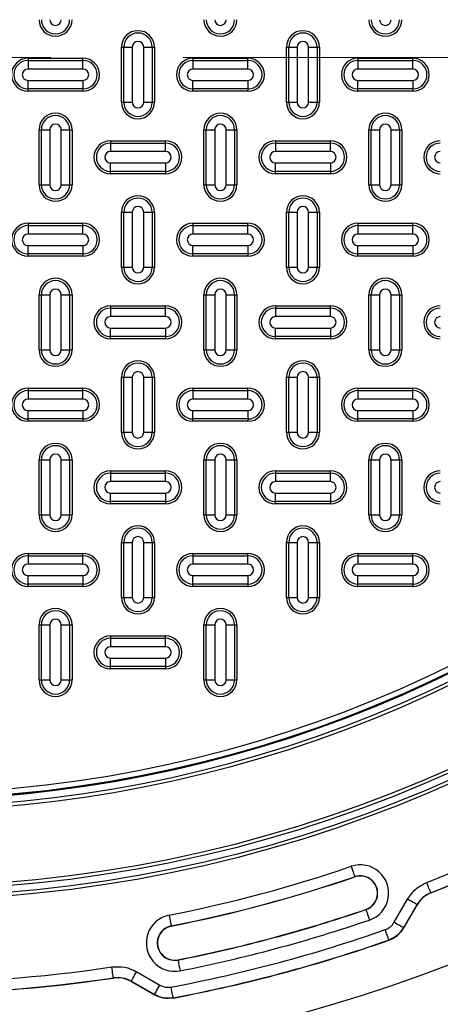
# Model space of a CAD drawing. Units: inches. Extents: x 0.2 to 33.6, y 0.2 to 23.7.
# Drawn here: x 5.1 to 5.4, y 10.6 to 11.3 of the extents above; entities that cross this region are included whole.
import ezdxf

# ---------------------------------------------------------------- set-up
doc = ezdxf.new("R2010")
doc.units = ezdxf.units.IN
doc.header["$MEASUREMENT"] = 0
doc.linetypes.add('CENTER', pattern=[0.4, 0.25, -0.05, 0.05, -0.05])

msp = doc.modelspace()

# ---------------------------------------------------------------- linework, layer by layer
at = {"color": 7, "linetype": 'Continuous', "lineweight": 25}
for p, q in [((5.12719995, 11.27826728), (5.12897733, 11.27826728)), ((5.12719995, 11.23660065), (5.12719995, 11.27826728)), ((5.12897733, 11.23660065), (5.12897733, 11.27826728)), ((5.12897733, 11.27826728), (5.13537564, 11.27826728)), ((5.13537564, 11.27826728), (5.13537564, 11.23660065)), ((5.14402438, 11.23660065), (5.14402438, 11.27826728)), ((5.14402438, 11.27826728), (5.15042269, 11.27826728)), ((5.15042269, 11.27826728), (5.15042269, 11.23660065)), ((5.15042269, 11.27826728), (5.15220007, 11.27826728)), ((5.15220007, 11.27826728), (5.15220007, 11.23660065)), ((5.25219996, 11.23660065), (5.25219996, 11.27826728)), ((5.25219996, 11.27826728), (5.25397725, 11.27826728)), ((5.25397725, 11.23660065), (5.25397725, 11.27826728)), ((5.25397725, 11.27826728), (5.26037556, 11.27826728)), ((5.26037556, 11.27826728), (5.26037556, 11.23660065)), ((5.26902439, 11.23660065), (5.26902439, 11.27826728)), ((5.26902439, 11.27826728), (5.2754227, 11.27826728)), ((5.2754227, 11.27826728), (5.2754227, 11.23660065)), ((5.2754227, 11.27826728), (5.27719999, 11.27826728)), ((5.27719999, 11.27826728), (5.27719999, 11.23660065)), ((5.05636664, 11.26993395), (5.09803337, 11.26993395)), ((5.05636664, 11.26993395), (5.05636664, 11.26815667)), ((5.05636664, 11.26815667), (5.05636664, 11.26175838)), ((5.05636664, 11.26815667), (5.09803337, 11.26815667)), ((5.09803337, 11.26815667), (5.09803337, 11.26993395)), ((5.09803337, 11.26175838), (5.09803337, 11.26815667)), ((5.18136665, 11.26993395), (5.18136665, 11.26815667)), ((5.18136665, 11.26993395), (5.22303329, 11.26993395)), ((5.18136665, 11.26815667), (5.18136665, 11.26175838)), ((5.18136665, 11.26815667), (5.22303329, 11.26815667)), ((5.22303329, 11.26815667), (5.22303329, 11.26993395)), ((5.22303329, 11.26175838), (5.22303329, 11.26815667)), ((5.30636666, 11.26993395), (5.30636666, 11.26815667)), ((5.30636666, 11.26993395), (5.3480333, 11.26993395)), ((5.30636666, 11.26815667), (5.30636666, 11.26175838)), ((5.30636666, 11.26815667), (5.3480333, 11.26815667)), ((5.3480333, 11.26815667), (5.3480333, 11.26993395)), ((5.3480333, 11.26175838), (5.3480333, 11.26815667)), ((5.09803337, 11.26175838), (5.05636664, 11.26175838)), ((5.22303329, 11.26175838), (5.18136665, 11.26175838)), ((5.3480333, 11.26175838), (5.30636666, 11.26175838)), ((5.05636664, 11.25310955), (5.09803337, 11.25310955)), ((5.05636664, 11.24671124), (5.05636664, 11.25310955)), ((5.09803337, 11.25310955), (5.09803337, 11.24671124)), ((5.18136665, 11.25310955), (5.22303329, 11.25310955)), ((5.18136665, 11.24671124), (5.18136665, 11.25310955)), ((5.22303329, 11.25310955), (5.22303329, 11.24671124)), ((5.30636666, 11.25310955), (5.3480333, 11.25310955)), ((5.30636666, 11.24671124), (5.30636666, 11.25310955)), ((5.3480333, 11.25310955), (5.3480333, 11.24671124)), ((5.09803337, 11.24671124), (5.05636664, 11.24671124)), ((5.05636664, 11.24493395), (5.05636664, 11.24671124)), ((5.09803337, 11.24493395), (5.05636664, 11.24493395)), ((5.09803337, 11.24671124), (5.09803337, 11.24493395)), ((5.22303329, 11.24671124), (5.18136665, 11.24671124)), ((5.18136665, 11.24493395), (5.18136665, 11.24671124)), ((5.22303329, 11.24493395), (5.18136665, 11.24493395)), ((5.22303329, 11.24671124), (5.22303329, 11.24493395)), ((5.3480333, 11.24671124), (5.30636666, 11.24671124)), ((5.30636666, 11.24493395), (5.30636666, 11.24671124)), ((5.3480333, 11.24493395), (5.30636666, 11.24493395)), ((5.3480333, 11.24671124), (5.3480333, 11.24493395)), ((5.12719995, 11.23660065), (5.12897733, 11.23660065)), ((5.12897733, 11.23660065), (5.13537564, 11.23660065)), ((5.14402438, 11.23660065), (5.15042269, 11.23660065)), ((5.15042269, 11.23660065), (5.15220007, 11.23660065)), ((5.25219996, 11.23660065), (5.25397725, 11.23660065)), ((5.25397725, 11.23660065), (5.26037556, 11.23660065)), ((5.26902439, 11.23660065), (5.2754227, 11.23660065)), ((5.2754227, 11.23660065), (5.27719999, 11.23660065)), ((5.06469994, 11.21576728), (5.06647733, 11.21576728)), ((5.06469994, 11.17410064), (5.06469994, 11.21576728)), ((5.06647733, 11.17410064), (5.06647733, 11.21576728)), ((5.06647733, 11.21576728), (5.07287564, 11.21576728)), ((5.07287564, 11.21576728), (5.07287564, 11.17410064)), ((5.08152437, 11.17410064), (5.08152437, 11.21576728)), ((5.08152437, 11.21576728), (5.08792268, 11.21576728)), ((5.08792268, 11.21576728), (5.08792268, 11.17410064)), ((5.08792268, 11.21576728), (5.08970006, 11.21576728)), ((5.08970006, 11.21576728), (5.08970006, 11.17410064)), ((5.18969996, 11.17410064), (5.18969996, 11.21576728)), ((5.18969996, 11.21576728), (5.19147734, 11.21576728)), ((5.19147734, 11.21576728), (5.19787555, 11.21576728)), ((5.19147734, 11.17410064), (5.19147734, 11.21576728)), ((5.19787555, 11.21576728), (5.19787555, 11.17410064)), ((5.20652439, 11.21576728), (5.21292269, 11.21576728)), ((5.20652439, 11.17410064), (5.20652439, 11.21576728)), ((5.21292269, 11.21576728), (5.21292269, 11.17410064)), ((5.21292269, 11.21576728), (5.21469998, 11.21576728)), ((5.21469998, 11.21576728), (5.21469998, 11.17410064)), ((5.31469997, 11.17410064), (5.31469997, 11.21576728)), ((5.31469997, 11.21576728), (5.31647726, 11.21576728)), ((5.31647726, 11.21576728), (5.32287557, 11.21576728)), ((5.31647726, 11.17410064), (5.31647726, 11.21576728)), ((5.32287557, 11.21576728), (5.32287557, 11.17410064)), ((5.3315244, 11.21576728), (5.33792271, 11.21576728)), ((5.3315244, 11.17410064), (5.3315244, 11.21576728)), ((5.33792271, 11.21576728), (5.33792271, 11.17410064)), ((5.33792271, 11.21576728), (5.33969999, 11.21576728)), ((5.33969999, 11.21576728), (5.33969999, 11.17410064)), ((5.11886664, 11.20743397), (5.11886664, 11.20565663)), ((5.11886664, 11.20743397), (5.16053338, 11.20743397)), ((5.11886664, 11.20565663), (5.11886664, 11.19925837)), ((5.11886664, 11.20565663), (5.16053338, 11.20565663)), ((5.16053338, 11.20565663), (5.16053338, 11.20743397)), ((5.16053338, 11.19925837), (5.16053338, 11.20565663)), ((5.24386666, 11.20743397), (5.24386666, 11.20565663)), ((5.24386666, 11.20743397), (5.2855333, 11.20743397)), ((5.24386666, 11.20565663), (5.24386666, 11.19925837)), ((5.24386666, 11.20565663), (5.2855333, 11.20565663)), ((5.2855333, 11.20565663), (5.2855333, 11.20743397)), ((5.2855333, 11.19925837), (5.2855333, 11.20565663)), ((5.16053338, 11.19925837), (5.11886664, 11.19925837)), ((5.2855333, 11.19925837), (5.24386666, 11.19925837)), ((5.11886664, 11.18421128), (5.11886664, 11.19060954)), ((5.11886664, 11.19060954), (5.16053338, 11.19060954)), ((5.16053338, 11.19060954), (5.16053338, 11.18421128)), ((5.24386666, 11.18421128), (5.24386666, 11.19060954)), ((5.24386666, 11.19060954), (5.2855333, 11.19060954)), ((5.2855333, 11.19060954), (5.2855333, 11.18421128)), ((5.16053338, 11.18421128), (5.11886664, 11.18421128)), ((5.11886664, 11.18243395), (5.11886664, 11.18421128)), ((5.16053338, 11.18243395), (5.11886664, 11.18243395)), ((5.16053338, 11.18421128), (5.16053338, 11.18243395)), ((5.2855333, 11.18421128), (5.24386666, 11.18421128)), ((5.24386666, 11.18243395), (5.24386666, 11.18421128)), ((5.2855333, 11.18243395), (5.24386666, 11.18243395)), ((5.2855333, 11.18421128), (5.2855333, 11.18243395)), ((5.06469994, 11.17410064), (5.06647733, 11.17410064)), ((5.06647733, 11.17410064), (5.07287564, 11.17410064)), ((5.08152437, 11.17410064), (5.08792268, 11.17410064)), ((5.08792268, 11.17410064), (5.08970006, 11.17410064)), ((5.18969996, 11.17410064), (5.19147734, 11.17410064)), ((5.19147734, 11.17410064), (5.19787555, 11.17410064)), ((5.20652439, 11.17410064), (5.21292269, 11.17410064)), ((5.21292269, 11.17410064), (5.21469998, 11.17410064)), ((5.31469997, 11.17410064), (5.31647726, 11.17410064)), ((5.31647726, 11.17410064), (5.32287557, 11.17410064)), ((5.3315244, 11.17410064), (5.33792271, 11.17410064)), ((5.33792271, 11.17410064), (5.33969999, 11.17410064)), ((5.12719995, 11.15326727), (5.12897733, 11.15326727)), ((5.12719995, 11.11160063), (5.12719995, 11.15326727)), ((5.12897733, 11.15326727), (5.13537564, 11.15326727)), ((5.12897733, 11.11160063), (5.12897733, 11.15326727)), ((5.13537564, 11.15326727), (5.13537564, 11.11160063)), ((5.14402438, 11.11160063), (5.14402438, 11.15326727)), ((5.14402438, 11.15326727), (5.15042269, 11.15326727)), ((5.15042269, 11.15326727), (5.15042269, 11.11160063)), ((5.15042269, 11.15326727), (5.15220007, 11.15326727)), ((5.15220007, 11.15326727), (5.15220007, 11.11160063)), ((5.25219996, 11.11160063), (5.25219996, 11.15326727)), ((5.25219996, 11.15326727), (5.25397725, 11.15326727)), ((5.25397725, 11.11160063), (5.25397725, 11.15326727)), ((5.25397725, 11.15326727), (5.26037556, 11.15326727)), ((5.26037556, 11.15326727), (5.26037556, 11.11160063)), ((5.26902439, 11.11160063), (5.26902439, 11.15326727)), ((5.26902439, 11.15326727), (5.2754227, 11.15326727)), ((5.2754227, 11.15326727), (5.2754227, 11.11160063)), ((5.2754227, 11.15326727), (5.27719999, 11.15326727)), ((5.27719999, 11.15326727), (5.27719999, 11.11160063)), ((5.05636664, 11.14493396), (5.05636664, 11.14315668)), ((5.05636664, 11.14493396), (5.09803337, 11.14493396)), ((5.05636664, 11.14315668), (5.05636664, 11.13675837)), ((5.05636664, 11.14315668), (5.09803337, 11.14315668)), ((5.09803337, 11.14315668), (5.09803337, 11.14493396)), ((5.09803337, 11.13675837), (5.09803337, 11.14315668)), ((5.18136665, 11.14493396), (5.22303329, 11.14493396)), ((5.18136665, 11.14493396), (5.18136665, 11.14315668)), ((5.18136665, 11.14315668), (5.18136665, 11.13675837)), ((5.18136665, 11.14315668), (5.22303329, 11.14315668)), ((5.22303329, 11.14315668), (5.22303329, 11.14493396)), ((5.22303329, 11.13675837), (5.22303329, 11.14315668)), ((5.30636666, 11.14493396), (5.3480333, 11.14493396)), ((5.30636666, 11.14493396), (5.30636666, 11.14315668)), ((5.30636666, 11.14315668), (5.30636666, 11.13675837)), ((5.30636666, 11.14315668), (5.3480333, 11.14315668)), ((5.3480333, 11.14315668), (5.3480333, 11.14493396)), ((5.3480333, 11.13675837), (5.3480333, 11.14315668)), ((5.09803337, 11.13675837), (5.05636664, 11.13675837)), ((5.22303329, 11.13675837), (5.18136665, 11.13675837)), ((5.3480333, 11.13675837), (5.30636666, 11.13675837)), ((5.05636664, 11.12810953), (5.09803337, 11.12810953)), ((5.05636664, 11.12171127), (5.05636664, 11.12810953)), ((5.09803337, 11.12810953), (5.09803337, 11.12171127)), ((5.18136665, 11.12810953), (5.22303329, 11.12810953)), ((5.18136665, 11.12171127), (5.18136665, 11.12810953)), ((5.22303329, 11.12810953), (5.22303329, 11.12171127)), ((5.30636666, 11.12810953), (5.3480333, 11.12810953)), ((5.30636666, 11.12171127), (5.30636666, 11.12810953)), ((5.3480333, 11.12810953), (5.3480333, 11.12171127)), ((5.09803337, 11.12171127), (5.05636664, 11.12171127)), ((5.05636664, 11.11993394), (5.05636664, 11.12171127)), ((5.09803337, 11.11993394), (5.05636664, 11.11993394)), ((5.09803337, 11.12171127), (5.09803337, 11.11993394)), ((5.22303329, 11.12171127), (5.18136665, 11.12171127)), ((5.18136665, 11.11993394), (5.18136665, 11.12171127)), ((5.22303329, 11.11993394), (5.18136665, 11.11993394)), ((5.22303329, 11.12171127), (5.22303329, 11.11993394)), ((5.3480333, 11.12171127), (5.30636666, 11.12171127)), ((5.30636666, 11.11993394), (5.30636666, 11.12171127)), ((5.3480333, 11.11993394), (5.30636666, 11.11993394)), ((5.3480333, 11.12171127), (5.3480333, 11.11993394)), ((5.12719995, 11.11160063), (5.12897733, 11.11160063)), ((5.12897733, 11.11160063), (5.13537564, 11.11160063)), ((5.14402438, 11.11160063), (5.15042269, 11.11160063)), ((5.15042269, 11.11160063), (5.15220007, 11.11160063)), ((5.25219996, 11.11160063), (5.25397725, 11.11160063)), ((5.25397725, 11.11160063), (5.26037556, 11.11160063)), ((5.26902439, 11.11160063), (5.2754227, 11.11160063)), ((5.2754227, 11.11160063), (5.27719999, 11.11160063)), ((5.06469994, 11.04910062), (5.06469994, 11.09076731)), ((5.06469994, 11.09076731), (5.06647733, 11.09076731)), ((5.06647733, 11.04910062), (5.06647733, 11.09076731)), ((5.06647733, 11.09076731), (5.07287564, 11.09076731)), ((5.07287564, 11.09076731), (5.07287564, 11.04910062)), ((5.08152437, 11.04910062), (5.08152437, 11.09076731)), ((5.08152437, 11.09076731), (5.08792268, 11.09076731)), ((5.08792268, 11.09076731), (5.08792268, 11.04910062)), ((5.08792268, 11.09076731), (5.08970006, 11.09076731)), ((5.08970006, 11.09076731), (5.08970006, 11.04910062)), ((5.18969996, 11.09076731), (5.19147734, 11.09076731)), ((5.18969996, 11.04910062), (5.18969996, 11.09076731)), ((5.19147734, 11.09076731), (5.19787555, 11.09076731)), ((5.19147734, 11.04910062), (5.19147734, 11.09076731)), ((5.19787555, 11.09076731), (5.19787555, 11.04910062)), ((5.20652439, 11.04910062), (5.20652439, 11.09076731)), ((5.20652439, 11.09076731), (5.21292269, 11.09076731)), ((5.21292269, 11.09076731), (5.21292269, 11.04910062)), ((5.21292269, 11.09076731), (5.21469998, 11.09076731)), ((5.21469998, 11.09076731), (5.21469998, 11.04910062)), ((5.31469997, 11.09076731), (5.31647726, 11.09076731)), ((5.31469997, 11.04910062), (5.31469997, 11.09076731)), ((5.31647726, 11.04910062), (5.31647726, 11.09076731)), ((5.31647726, 11.09076731), (5.32287557, 11.09076731)), ((5.32287557, 11.09076731), (5.32287557, 11.04910062)), ((5.3315244, 11.04910062), (5.3315244, 11.09076731)), ((5.3315244, 11.09076731), (5.33792271, 11.09076731)), ((5.33792271, 11.09076731), (5.33792271, 11.04910062)), ((5.33792271, 11.09076731), (5.33969999, 11.09076731)), ((5.33969999, 11.09076731), (5.33969999, 11.04910062)), ((5.11886664, 11.08243396), (5.16053338, 11.08243396)), ((5.11886664, 11.08243396), (5.11886664, 11.08065667)), ((5.16053338, 11.08065667), (5.16053338, 11.08243396)), ((5.24386666, 11.08243396), (5.24386666, 11.08065667)), ((5.24386666, 11.08243396), (5.2855333, 11.08243396)), ((5.2855333, 11.08065667), (5.2855333, 11.08243396)), ((5.11886664, 11.08065667), (5.11886664, 11.07425836)), ((5.11886664, 11.08065667), (5.16053338, 11.08065667)), ((5.16053338, 11.07425836), (5.11886664, 11.07425836)), ((5.16053338, 11.07425836), (5.16053338, 11.08065667)), ((5.24386666, 11.08065667), (5.24386666, 11.07425836)), ((5.24386666, 11.08065667), (5.2855333, 11.08065667)), ((5.2855333, 11.07425836), (5.24386666, 11.07425836)), ((5.2855333, 11.07425836), (5.2855333, 11.08065667)), ((5.11886664, 11.05921127), (5.11886664, 11.06560953)), ((5.11886664, 11.06560953), (5.16053338, 11.06560953)), ((5.16053338, 11.05921127), (5.11886664, 11.05921127)), ((5.11886664, 11.05743398), (5.11886664, 11.05921127)), ((5.16053338, 11.06560953), (5.16053338, 11.05921127)), ((5.16053338, 11.05921127), (5.16053338, 11.05743398)), ((5.24386666, 11.05921127), (5.24386666, 11.06560953)), ((5.24386666, 11.06560953), (5.2855333, 11.06560953)), ((5.2855333, 11.05921127), (5.24386666, 11.05921127)), ((5.24386666, 11.05743398), (5.24386666, 11.05921127)), ((5.2855333, 11.06560953), (5.2855333, 11.05921127)), ((5.2855333, 11.05921127), (5.2855333, 11.05743398)), ((5.16053338, 11.05743398), (5.11886664, 11.05743398)), ((5.2855333, 11.05743398), (5.24386666, 11.05743398)), ((5.06469994, 11.04910062), (5.06647733, 11.04910062)), ((5.06647733, 11.04910062), (5.07287564, 11.04910062)), ((5.08152437, 11.04910062), (5.08792268, 11.04910062)), ((5.08792268, 11.04910062), (5.08970006, 11.04910062)), ((5.18969996, 11.04910062), (5.19147734, 11.04910062)), ((5.19147734, 11.04910062), (5.19787555, 11.04910062)), ((5.20652439, 11.04910062), (5.21292269, 11.04910062)), ((5.21292269, 11.04910062), (5.21469998, 11.04910062)), ((5.31469997, 11.04910062), (5.31647726, 11.04910062)), ((5.31647726, 11.04910062), (5.32287557, 11.04910062)), ((5.3315244, 11.04910062), (5.33792271, 11.04910062)), ((5.33792271, 11.04910062), (5.33969999, 11.04910062)), ((5.12719995, 10.98660062), (5.12719995, 11.02826731)), ((5.12719995, 11.02826731), (5.12897733, 11.02826731)), ((5.12897733, 10.98660062), (5.12897733, 11.02826731)), ((5.12897733, 11.02826731), (5.13537564, 11.02826731)), ((5.13537564, 11.02826731), (5.13537564, 10.98660062)), ((5.14402438, 10.98660062), (5.14402438, 11.02826731)), ((5.14402438, 11.02826731), (5.15042269, 11.02826731)), ((5.15042269, 11.02826731), (5.15042269, 10.98660062)), ((5.15042269, 11.02826731), (5.15220007, 11.02826731)), ((5.15220007, 11.02826731), (5.15220007, 10.98660062)), ((5.25219996, 11.02826731), (5.25397725, 11.02826731)), ((5.25219996, 10.98660062), (5.25219996, 11.02826731)), ((5.25397725, 10.98660062), (5.25397725, 11.02826731)), ((5.25397725, 11.02826731), (5.26037556, 11.02826731)), ((5.26037556, 11.02826731), (5.26037556, 10.98660062)), ((5.26902439, 10.98660062), (5.26902439, 11.02826731)), ((5.26902439, 11.02826731), (5.2754227, 11.02826731)), ((5.2754227, 11.02826731), (5.2754227, 10.98660062)), ((5.2754227, 11.02826731), (5.27719999, 11.02826731)), ((5.27719999, 11.02826731), (5.27719999, 10.98660062)), ((5.05636664, 11.01993395), (5.05636664, 11.01815666)), ((5.05636664, 11.01993395), (5.09803337, 11.01993395)), ((5.05636664, 11.01815666), (5.05636664, 11.01175835)), ((5.05636664, 11.01815666), (5.09803337, 11.01815666)), ((5.09803337, 11.01815666), (5.09803337, 11.01993395)), ((5.09803337, 11.01175835), (5.09803337, 11.01815666)), ((5.18136665, 11.01993395), (5.18136665, 11.01815666)), ((5.18136665, 11.01993395), (5.22303329, 11.01993395)), ((5.18136665, 11.01815666), (5.18136665, 11.01175835)), ((5.18136665, 11.01815666), (5.22303329, 11.01815666)), ((5.22303329, 11.01815666), (5.22303329, 11.01993395)), ((5.22303329, 11.01175835), (5.22303329, 11.01815666)), ((5.30636666, 11.01993395), (5.30636666, 11.01815666)), ((5.30636666, 11.01993395), (5.3480333, 11.01993395)), ((5.30636666, 11.01815666), (5.30636666, 11.01175835)), ((5.30636666, 11.01815666), (5.3480333, 11.01815666)), ((5.3480333, 11.01815666), (5.3480333, 11.01993395)), ((5.3480333, 11.01175835), (5.3480333, 11.01815666)), ((5.09803337, 11.01175835), (5.05636664, 11.01175835)), ((5.22303329, 11.01175835), (5.18136665, 11.01175835)), ((5.3480333, 11.01175835), (5.30636666, 11.01175835)), ((5.05636664, 11.00310957), (5.09803337, 11.00310957)), ((5.05636664, 10.99671126), (5.05636664, 11.00310957)), ((5.09803337, 11.00310957), (5.09803337, 10.99671126)), ((5.18136665, 11.00310957), (5.22303329, 11.00310957)), ((5.18136665, 10.99671126), (5.18136665, 11.00310957)), ((5.22303329, 11.00310957), (5.22303329, 10.99671126)), ((5.30636666, 11.00310957), (5.3480333, 11.00310957)), ((5.30636666, 10.99671126), (5.30636666, 11.00310957)), ((5.3480333, 11.00310957), (5.3480333, 10.99671126)), ((5.09803337, 10.99671126), (5.05636664, 10.99671126)), ((5.05636664, 10.99493397), (5.05636664, 10.99671126)), ((5.09803337, 10.99493397), (5.05636664, 10.99493397)), ((5.09803337, 10.99671126), (5.09803337, 10.99493397)), ((5.22303329, 10.99671126), (5.18136665, 10.99671126)), ((5.18136665, 10.99493397), (5.18136665, 10.99671126)), ((5.22303329, 10.99493397), (5.18136665, 10.99493397)), ((5.22303329, 10.99671126), (5.22303329, 10.99493397)), ((5.3480333, 10.99671126), (5.30636666, 10.99671126)), ((5.30636666, 10.99493397), (5.30636666, 10.99671126)), ((5.3480333, 10.99493397), (5.30636666, 10.99493397)), ((5.3480333, 10.99671126), (5.3480333, 10.99493397)), ((5.12719995, 10.98660062), (5.12897733, 10.98660062)), ((5.12897733, 10.98660062), (5.13537564, 10.98660062)), ((5.14402438, 10.98660062), (5.15042269, 10.98660062)), ((5.15042269, 10.98660062), (5.15220007, 10.98660062)), ((5.25219996, 10.98660062), (5.25397725, 10.98660062)), ((5.25397725, 10.98660062), (5.26037556, 10.98660062)), ((5.26902439, 10.98660062), (5.2754227, 10.98660062)), ((5.2754227, 10.98660062), (5.27719999, 10.98660062)), ((5.06469994, 10.9657673), (5.06647733, 10.9657673)), ((5.06469994, 10.92410061), (5.06469994, 10.9657673)), ((5.06647733, 10.92410061), (5.06647733, 10.9657673)), ((5.06647733, 10.9657673), (5.07287564, 10.9657673)), ((5.07287564, 10.9657673), (5.07287564, 10.92410061)), ((5.08152437, 10.92410061), (5.08152437, 10.9657673)), ((5.08152437, 10.9657673), (5.08792268, 10.9657673)), ((5.08792268, 10.9657673), (5.08792268, 10.92410061)), ((5.08792268, 10.9657673), (5.08970006, 10.9657673)), ((5.08970006, 10.9657673), (5.08970006, 10.92410061)), ((5.18969996, 10.92410061), (5.18969996, 10.9657673)), ((5.18969996, 10.9657673), (5.19147734, 10.9657673)), ((5.19147734, 10.92410061), (5.19147734, 10.9657673)), ((5.19147734, 10.9657673), (5.19787555, 10.9657673)), ((5.19787555, 10.9657673), (5.19787555, 10.92410061)), ((5.20652439, 10.92410061), (5.20652439, 10.9657673)), ((5.20652439, 10.9657673), (5.21292269, 10.9657673)), ((5.21292269, 10.9657673), (5.21292269, 10.92410061)), ((5.21292269, 10.9657673), (5.21469998, 10.9657673)), ((5.21469998, 10.9657673), (5.21469998, 10.92410061)), ((5.31469997, 10.92410061), (5.31469997, 10.9657673)), ((5.31469997, 10.9657673), (5.31647726, 10.9657673)), ((5.31647726, 10.92410061), (5.31647726, 10.9657673)), ((5.31647726, 10.9657673), (5.32287557, 10.9657673)), ((5.32287557, 10.9657673), (5.32287557, 10.92410061)), ((5.3315244, 10.92410061), (5.3315244, 10.9657673)), ((5.3315244, 10.9657673), (5.33792271, 10.9657673)), ((5.33792271, 10.9657673), (5.33792271, 10.92410061)), ((5.33792271, 10.9657673), (5.33969999, 10.9657673)), ((5.33969999, 10.9657673), (5.33969999, 10.92410061)), ((5.11886664, 10.95743394), (5.11886664, 10.95565666)), ((5.11886664, 10.95743394), (5.16053338, 10.95743394)), ((5.11886664, 10.95565666), (5.11886664, 10.94925835)), ((5.11886664, 10.95565666), (5.16053338, 10.95565666)), ((5.16053338, 10.95565666), (5.16053338, 10.95743394)), ((5.16053338, 10.94925835), (5.16053338, 10.95565666)), ((5.24386666, 10.95743394), (5.24386666, 10.95565666)), ((5.24386666, 10.95743394), (5.2855333, 10.95743394)), ((5.24386666, 10.95565666), (5.24386666, 10.94925835)), ((5.24386666, 10.95565666), (5.2855333, 10.95565666)), ((5.2855333, 10.95565666), (5.2855333, 10.95743394)), ((5.2855333, 10.94925835), (5.2855333, 10.95565666)), ((5.16053338, 10.94925835), (5.11886664, 10.94925835)), ((5.2855333, 10.94925835), (5.24386666, 10.94925835)), ((5.11886664, 10.93421125), (5.11886664, 10.94060956)), ((5.11886664, 10.94060956), (5.16053338, 10.94060956)), ((5.16053338, 10.94060956), (5.16053338, 10.93421125)), ((5.24386666, 10.93421125), (5.24386666, 10.94060956)), ((5.24386666, 10.94060956), (5.2855333, 10.94060956)), ((5.2855333, 10.94060956), (5.2855333, 10.93421125)), ((5.16053338, 10.93421125), (5.11886664, 10.93421125)), ((5.11886664, 10.93243397), (5.11886664, 10.93421125)), ((5.16053338, 10.93243397), (5.11886664, 10.93243397)), ((5.16053338, 10.93421125), (5.16053338, 10.93243397)), ((5.2855333, 10.93421125), (5.24386666, 10.93421125)), ((5.24386666, 10.93243397), (5.24386666, 10.93421125)), ((5.2855333, 10.93243397), (5.24386666, 10.93243397)), ((5.2855333, 10.93421125), (5.2855333, 10.93243397)), ((5.06469994, 10.92410061), (5.06647733, 10.92410061)), ((5.06647733, 10.92410061), (5.07287564, 10.92410061)), ((5.08152437, 10.92410061), (5.08792268, 10.92410061)), ((5.08792268, 10.92410061), (5.08970006, 10.92410061)), ((5.18969996, 10.92410061), (5.19147734, 10.92410061)), ((5.19147734, 10.92410061), (5.19787555, 10.92410061)), ((5.20652439, 10.92410061), (5.21292269, 10.92410061)), ((5.21292269, 10.92410061), (5.21469998, 10.92410061)), ((5.31469997, 10.92410061), (5.31647726, 10.92410061)), ((5.31647726, 10.92410061), (5.32287557, 10.92410061)), ((5.3315244, 10.92410061), (5.33792271, 10.92410061)), ((5.33792271, 10.92410061), (5.33969999, 10.92410061)), ((5.12719995, 10.90326729), (5.12897733, 10.90326729)), ((5.12719995, 10.8616006), (5.12719995, 10.90326729)), ((5.12897733, 10.8616006), (5.12897733, 10.90326729)), ((5.12897733, 10.90326729), (5.13537564, 10.90326729)), ((5.13537564, 10.90326729), (5.13537564, 10.8616006)), ((5.14402438, 10.8616006), (5.14402438, 10.90326729)), ((5.14402438, 10.90326729), (5.15042269, 10.90326729)), ((5.15042269, 10.90326729), (5.15042269, 10.8616006)), ((5.15042269, 10.90326729), (5.15220007, 10.90326729)), ((5.15220007, 10.90326729), (5.15220007, 10.8616006)), ((5.25219996, 10.8616006), (5.25219996, 10.90326729)), ((5.25219996, 10.90326729), (5.25397725, 10.90326729)), ((5.25397725, 10.90326729), (5.26037556, 10.90326729)), ((5.25397725, 10.8616006), (5.25397725, 10.90326729)), ((5.26037556, 10.90326729), (5.26037556, 10.8616006)), ((5.26902439, 10.8616006), (5.26902439, 10.90326729)), ((5.26902439, 10.90326729), (5.2754227, 10.90326729)), ((5.2754227, 10.90326729), (5.2754227, 10.8616006)), ((5.2754227, 10.90326729), (5.27719999, 10.90326729)), ((5.27719999, 10.90326729), (5.27719999, 10.8616006)), ((5.05636664, 10.89493398), (5.05636664, 10.89315665)), ((5.05636664, 10.89493398), (5.09803337, 10.89493398)), ((5.09803337, 10.89315665), (5.09803337, 10.89493398)), ((5.18136665, 10.89493398), (5.18136665, 10.89315665)), ((5.18136665, 10.89493398), (5.22303329, 10.89493398)), ((5.22303329, 10.89315665), (5.22303329, 10.89493398)), ((5.30636666, 10.89493398), (5.30636666, 10.89315665)), ((5.30636666, 10.89493398), (5.3480333, 10.89493398)), ((5.3480333, 10.89315665), (5.3480333, 10.89493398)), ((5.05636664, 10.89315665), (5.05636664, 10.88675839)), ((5.05636664, 10.89315665), (5.09803337, 10.89315665)), ((5.09803337, 10.88675839), (5.09803337, 10.89315665)), ((5.18136665, 10.89315665), (5.18136665, 10.88675839)), ((5.18136665, 10.89315665), (5.22303329, 10.89315665)), ((5.22303329, 10.88675839), (5.22303329, 10.89315665)), ((5.30636666, 10.89315665), (5.30636666, 10.88675839)), ((5.30636666, 10.89315665), (5.3480333, 10.89315665)), ((5.3480333, 10.88675839), (5.3480333, 10.89315665)), ((5.09803337, 10.88675839), (5.05636664, 10.88675839)), ((5.22303329, 10.88675839), (5.18136665, 10.88675839)), ((5.3480333, 10.88675839), (5.30636666, 10.88675839)), ((5.05636664, 10.87171125), (5.05636664, 10.87810956)), ((5.05636664, 10.87810956), (5.09803337, 10.87810956)), ((5.09803337, 10.87810956), (5.09803337, 10.87171125)), ((5.18136665, 10.87810956), (5.22303329, 10.87810956)), ((5.18136665, 10.87171125), (5.18136665, 10.87810956)), ((5.22303329, 10.87810956), (5.22303329, 10.87171125)), ((5.30636666, 10.87810956), (5.3480333, 10.87810956)), ((5.30636666, 10.87171125), (5.30636666, 10.87810956)), ((5.3480333, 10.87810956), (5.3480333, 10.87171125)), ((5.09803337, 10.87171125), (5.05636664, 10.87171125)), ((5.05636664, 10.86993396), (5.05636664, 10.87171125)), ((5.09803337, 10.86993396), (5.05636664, 10.86993396)), ((5.09803337, 10.87171125), (5.09803337, 10.86993396)), ((5.22303329, 10.87171125), (5.18136665, 10.87171125)), ((5.18136665, 10.86993396), (5.18136665, 10.87171125)), ((5.22303329, 10.86993396), (5.18136665, 10.86993396)), ((5.22303329, 10.87171125), (5.22303329, 10.86993396)), ((5.3480333, 10.87171125), (5.30636666, 10.87171125)), ((5.30636666, 10.86993396), (5.30636666, 10.87171125)), ((5.3480333, 10.86993396), (5.30636666, 10.86993396)), ((5.3480333, 10.87171125), (5.3480333, 10.86993396)), ((5.12719995, 10.8616006), (5.12897733, 10.8616006)), ((5.12897733, 10.8616006), (5.13537564, 10.8616006)), ((5.14402438, 10.8616006), (5.15042269, 10.8616006)), ((5.15042269, 10.8616006), (5.15220007, 10.8616006)), ((5.25219996, 10.8616006), (5.25397725, 10.8616006)), ((5.25397725, 10.8616006), (5.26037556, 10.8616006)), ((5.26902439, 10.8616006), (5.2754227, 10.8616006)), ((5.2754227, 10.8616006), (5.27719999, 10.8616006)), ((5.06469994, 10.7991006), (5.06469994, 10.84076733)), ((5.06469994, 10.84076733), (5.06647733, 10.84076733)), ((5.06647733, 10.7991006), (5.06647733, 10.84076733)), ((5.06647733, 10.84076733), (5.07287564, 10.84076733)), ((5.07287564, 10.84076733), (5.07287564, 10.7991006)), ((5.08152437, 10.84076733), (5.08792268, 10.84076733)), ((5.08152437, 10.7991006), (5.08152437, 10.84076733)), ((5.08792268, 10.84076733), (5.08792268, 10.7991006)), ((5.08792268, 10.84076733), (5.08970006, 10.84076733)), ((5.08970006, 10.84076733), (5.08970006, 10.7991006)), ((5.18969996, 10.7991006), (5.18969996, 10.84076733)), ((5.18969996, 10.84076733), (5.19147734, 10.84076733)), ((5.19147734, 10.7991006), (5.19147734, 10.84076733)), ((5.19147734, 10.84076733), (5.19787555, 10.84076733)), ((5.19787555, 10.84076733), (5.19787555, 10.7991006)), ((5.20652439, 10.84076733), (5.21292269, 10.84076733)), ((5.20652439, 10.7991006), (5.20652439, 10.84076733)), ((5.21292269, 10.84076733), (5.21292269, 10.7991006)), ((5.21292269, 10.84076733), (5.21469998, 10.84076733)), ((5.21469998, 10.84076733), (5.21469998, 10.7991006)), ((5.11886664, 10.83243393), (5.11886664, 10.83065664)), ((5.11886664, 10.83243393), (5.16053338, 10.83243393)), ((5.11886664, 10.83065664), (5.11886664, 10.82425833)), ((5.11886664, 10.83065664), (5.16053338, 10.83065664)), ((5.16053338, 10.83065664), (5.16053338, 10.83243393)), ((5.16053338, 10.82425833), (5.16053338, 10.83065664)), ((5.16053338, 10.82425833), (5.11886664, 10.82425833)), ((5.11886664, 10.8156096), (5.16053338, 10.8156096)), ((5.11886664, 10.80921129), (5.11886664, 10.8156096)), ((5.16053338, 10.8156096), (5.16053338, 10.80921129)), ((5.16053338, 10.80921129), (5.11886664, 10.80921129)), ((5.11886664, 10.807434), (5.11886664, 10.80921129)), ((5.16053338, 10.807434), (5.11886664, 10.807434)), ((5.16053338, 10.80921129), (5.16053338, 10.807434)), ((5.06469994, 10.7991006), (5.06647733, 10.7991006)), ((5.06647733, 10.7991006), (5.07287564, 10.7991006)), ((5.08152437, 10.7991006), (5.08792268, 10.7991006)), ((5.08792268, 10.7991006), (5.08970006, 10.7991006)), ((5.18969996, 10.7991006), (5.19147734, 10.7991006)), ((5.19147734, 10.7991006), (5.19787555, 10.7991006)), ((5.20652439, 10.7991006), (5.21292269, 10.7991006)), ((5.21292269, 10.7991006), (5.21469998, 10.7991006)), ((5.30398746, 10.6500445), (5.30403019, 10.64991954)), ((5.36161614, 10.63792977), (5.36170658, 10.63782349)), ((5.33383965, 10.61551555), (5.34401165, 10.63313403)), ((5.35121867, 10.62897304), (5.34104657, 10.61135457)), ((5.34113643, 10.61124614), (5.3513099, 10.62886715)), ((5.3513099, 10.62886715), (5.35121867, 10.62897304)), ((5.31248807, 10.62514998), (5.31244534, 10.62527493)), ((5.16493704, 10.61278602), (5.16496247, 10.61265647)), ((5.34104657, 10.61135457), (5.34113643, 10.61124614)), ((5.33000094, 10.60201495), (5.3299102, 10.60212309)), ((5.17002241, 10.58697651), (5.16999699, 10.58710606)), ((5.13873016, 10.57812909), (5.15634873, 10.56795699)), ((5.12106114, 10.57334273), (5.12108637, 10.57348)), ((5.13456918, 10.57092207), (5.13454317, 10.57078459)), ((5.13454317, 10.57078459), (5.15216409, 10.56061113)), ((5.15218775, 10.56074997), (5.13456918, 10.57092207)), ((5.15216409, 10.56061113), (5.15218775, 10.56074997)), ((5.16644789, 10.55832345), (5.16642344, 10.55818451))]:
    msp.add_line(p, q, dxfattribs=at)
at = {"color": 7, "linetype": 'CENTER', "lineweight": 18}
msp.add_line((10.92369733, 11.27055035), (2.77648431, 11.27055035), dxfattribs=at)
at = {"color": 7, "linetype": 'Continuous', "lineweight": 25, "flags": 128}
for points in [[(5.30129831, 10.65791992), (5.30180636, 10.65643205), (5.30229612, 10.65499757), (5.3027501, 10.6536681), (5.30315196, 10.65249136), (5.30348724, 10.65150958), (5.3037438, 10.65075807), (5.30391257, 10.65026381), (5.30398746, 10.6500445)], [(5.36161614, 10.63792977), (5.36153127, 10.63814547), (5.36133992, 10.63863142), (5.36104913, 10.63937042), (5.36066917, 10.64033576), (5.36021373, 10.64149285), (5.35969913, 10.64280003), (5.35914396, 10.64421046), (5.35856815, 10.64567339)], [(5.35121867, 10.62897304), (5.35101793, 10.62908891), (5.35056562, 10.62935007), (5.34987786, 10.62974714), (5.34897939, 10.63026594), (5.34790257, 10.63088761), (5.34668594, 10.63159003), (5.34537329, 10.6323479), (5.34401165, 10.63313403)], [(5.16332823, 10.62095086), (5.16363212, 10.61940834), (5.16392506, 10.61792115), (5.16419668, 10.6165428), (5.16443701, 10.61532284), (5.16463765, 10.61430498), (5.16479116, 10.6135258), (5.16489207, 10.61301335), (5.16493704, 10.61278602)], [(5.31248807, 10.62514998), (5.31256287, 10.62493076), (5.31273173, 10.6244364), (5.31298829, 10.62368489), (5.31332357, 10.62270312), (5.31372533, 10.62152637), (5.31417931, 10.6201969), (5.31466917, 10.61876242), (5.31517722, 10.61727456)], [(5.34104657, 10.61135457), (5.34084594, 10.61147044), (5.34039352, 10.6117316), (5.33970586, 10.61212867), (5.33880739, 10.61264737), (5.33773048, 10.61326914), (5.33651384, 10.61397156), (5.33520119, 10.61472943), (5.33383965, 10.61551555)], [(5.3299102, 10.60212309), (5.32983355, 10.60234171), (5.32966078, 10.6028347), (5.32939815, 10.60358416), (5.32905505, 10.6045632), (5.3286437, 10.60573662), (5.32817907, 10.60706247), (5.32767777, 10.60849284), (5.32715779, 10.6099766)], [(5.12108637, 10.57348), (5.12105215, 10.57370919), (5.12097471, 10.57422575), (5.12085718, 10.57501119), (5.12070347, 10.57603716), (5.12051946, 10.57726689), (5.12031139, 10.5786563), (5.12008709, 10.58015531), (5.11985419, 10.58171026)], [(5.17002241, 10.58697651), (5.17006738, 10.58674917), (5.17016829, 10.58623663), (5.1703218, 10.58545755), (5.17052244, 10.58443969), (5.17076277, 10.58321963), (5.1710344, 10.58184128), (5.17132733, 10.58035419), (5.17163122, 10.57881157)], [(5.13456918, 10.57092207), (5.13468514, 10.57112271), (5.13494621, 10.57157512), (5.13534338, 10.57226278), (5.13586198, 10.57316125), (5.13648384, 10.57423816), (5.13718627, 10.5754548), (5.13794404, 10.57676745), (5.13873016, 10.57812909)], [(5.15218775, 10.56074997), (5.15230371, 10.56095071), (5.15256478, 10.56140302), (5.15296195, 10.56209078), (5.15348055, 10.56298925), (5.15410222, 10.56406607), (5.15480465, 10.5652827), (5.15556261, 10.56659545), (5.15634873, 10.56795699)], [(5.16644789, 10.55832345), (5.16640487, 10.55855117), (5.16630807, 10.5590645), (5.16616082, 10.55984485), (5.16596839, 10.56086427), (5.16573783, 10.56208619), (5.16547736, 10.5634667), (5.16519635, 10.56495613), (5.16490478, 10.5665011)]]:
    msp.add_lwpolyline(points, dxfattribs=at)
at = {"color": 7, "linetype": 'Continuous', "lineweight": 25}
for radius in [1.03149514, 1.02889454, 1.02386876, 1.02126816]:
    msp.add_circle((4.95786665, 11.66368396), radius, dxfattribs=at)
for centre, radius, start, end in [((4.95786665, 11.66368396), 0.9636257, 317.00037048, 132.99962952), ((4.95786665, 11.66368396), 0.96103144, 317.00037048, 132.99962952), ((4.95786665, 11.66368396), 0.95487936, 181.92274463, 178.07725537), ((4.95786665, 11.66368396), 0.95479696, 181.92277044, 178.07722956), ((4.95786665, 11.66368396), 0.95554192, 316.68339541, 133.31660459), ((4.95786665, 11.66368396), 0.95063093, 181.92277044, 178.07722956), ((4.95786665, 11.66368396), 0.9636257, 137.00037048, 312.99962952), ((4.95786665, 11.66368396), 0.96103144, 137.00037048, 312.99962952), ((4.95786665, 11.66368396), 0.95554192, 136.68339541, 313.31660459), ((5.07719998, 11.29910063), 0.0125, 180, 0), ((5.07719998, 11.29910063), 0.0107227, 180, 0), ((5.07719998, 11.29910063), 0.00432441, 180, 0), ((5.20219998, 11.29910063), 0.0125, 180, 0), ((5.20219998, 11.29910063), 0.0107227, 180, 0), ((5.20219998, 11.29910063), 0.00432441, 180, 0), ((5.32719998, 11.29910063), 0.0125, 180, 0), ((5.32719998, 11.29910063), 0.0107227, 180, 0), ((5.32719998, 11.29910063), 0.00432441, 180, 0), ((5.13969998, 11.27826729), 0.0125, 0, 180), ((5.26469998, 11.27826729), 0.0125, 0, 180), ((5.13969998, 11.27826729), 0.0107227, 0, 180), ((5.13969998, 11.27826729), 0.00432441, 0, 180), ((5.26469998, 11.27826729), 0.0107227, 0, 180), ((5.26469998, 11.27826729), 0.00432441, 0, 180), ((5.05636665, 11.25743396), 0.0125, 90, 270), ((5.05636665, 11.25743396), 0.0107227, 90, 270), ((5.09803331, 11.25743396), 0.0125, 270, 90), ((5.09803331, 11.25743396), 0.0107227, 270, 90), ((5.18136665, 11.25743396), 0.0125, 90, 270), ((5.18136665, 11.25743396), 0.0107227, 90, 270), ((5.22303331, 11.25743396), 0.0125, 270, 90), ((5.22303331, 11.25743396), 0.0107227, 270, 90), ((5.30636665, 11.25743396), 0.0125, 90, 270), ((5.30636665, 11.25743396), 0.0107227, 90, 270), ((5.34803331, 11.25743396), 0.0125, 270, 90), ((5.34803331, 11.25743396), 0.0107227, 270, 90), ((5.05636665, 11.25743396), 0.00432441, 90, 270), ((5.09803331, 11.25743396), 0.00432441, 270, 90), ((5.18136665, 11.25743396), 0.00432441, 90, 270), ((5.22303331, 11.25743396), 0.00432441, 270, 90), ((5.30636665, 11.25743396), 0.00432441, 90, 270), ((5.34803331, 11.25743396), 0.00432441, 270, 90), ((5.13969998, 11.23660063), 0.0125, 180, 0), ((5.13969998, 11.23660063), 0.0107227, 180, 0), ((5.13969998, 11.23660063), 0.00432441, 180, 0), ((5.26469998, 11.23660063), 0.0125, 180, 0), ((5.26469998, 11.23660063), 0.0107227, 180, 0), ((5.26469998, 11.23660063), 0.00432441, 180, 0), ((5.07719998, 11.21576729), 0.0125, 0, 180), ((5.07719998, 11.21576729), 0.0107227, 0, 180), ((5.20219998, 11.21576729), 0.0125, 0, 180), ((5.20219998, 11.21576729), 0.0107227, 0, 180), ((5.32719998, 11.21576729), 0.0125, 0, 180), ((5.32719998, 11.21576729), 0.0107227, 0, 180), ((5.07719998, 11.21576729), 0.00432441, 0, 180), ((5.20219998, 11.21576729), 0.00432441, 0, 180), ((5.32719998, 11.21576729), 0.00432441, 0, 180), ((5.11886665, 11.19493396), 0.0125, 90, 270), ((5.11886665, 11.19493396), 0.0107227, 90, 270), ((5.16053331, 11.19493396), 0.0125, 270, 90), ((5.16053331, 11.19493396), 0.0107227, 270, 90), ((5.24386665, 11.19493396), 0.0125, 90, 270), ((5.24386665, 11.19493396), 0.0107227, 90, 270), ((5.28553331, 11.19493396), 0.0125, 270, 90), ((5.28553331, 11.19493396), 0.0107227, 270, 90), ((5.36886665, 11.19493396), 0.0125, 90, 270), ((5.36886665, 11.19493396), 0.0107227, 90, 270), ((5.11886665, 11.19493396), 0.00432441, 90, 270), ((5.16053331, 11.19493396), 0.00432441, 270, 90), ((5.24386665, 11.19493396), 0.00432441, 90, 270), ((5.28553331, 11.19493396), 0.00432441, 270, 90), ((5.36886665, 11.19493396), 0.00432441, 90, 270), ((5.07719998, 11.17410063), 0.0125, 180, 0), ((5.07719998, 11.17410063), 0.0107227, 180, 0), ((5.07719998, 11.17410063), 0.00432441, 180, 0), ((5.20219998, 11.17410063), 0.0125, 180, 0), ((5.20219998, 11.17410063), 0.0107227, 180, 0), ((5.20219998, 11.17410063), 0.00432441, 180, 0), ((5.32719998, 11.17410063), 0.0125, 180, 0), ((5.32719998, 11.17410063), 0.0107227, 180, 0), ((5.32719998, 11.17410063), 0.00432441, 180, 0), ((5.13969998, 11.15326729), 0.0125, 0, 180), ((5.13969998, 11.15326729), 0.0107227, 0, 180), ((5.26469998, 11.15326729), 0.0125, 0, 180), ((5.26469998, 11.15326729), 0.0107227, 0, 180), ((5.13969998, 11.15326729), 0.00432441, 0, 180), ((5.26469998, 11.15326729), 0.00432441, 0, 180), ((5.05636665, 11.13243396), 0.0125, 90, 270), ((5.05636665, 11.13243396), 0.0107227, 90, 270), ((5.09803331, 11.13243396), 0.0125, 270, 90), ((5.09803331, 11.13243396), 0.0107227, 270, 90), ((5.18136665, 11.13243396), 0.0125, 90, 270), ((5.18136665, 11.13243396), 0.0107227, 90, 270), ((5.22303331, 11.13243396), 0.0125, 270, 90), ((5.22303331, 11.13243396), 0.0107227, 270, 90), ((5.30636665, 11.13243396), 0.0125, 90, 270), ((5.30636665, 11.13243396), 0.0107227, 90, 270), ((5.34803331, 11.13243396), 0.0125, 270, 90), ((5.34803331, 11.13243396), 0.0107227, 270, 90), ((5.05636665, 11.13243396), 0.00432441, 90, 270), ((5.09803331, 11.13243396), 0.00432441, 270, 90), ((5.18136665, 11.13243396), 0.00432441, 90, 270), ((5.22303331, 11.13243396), 0.00432441, 270, 90), ((5.30636665, 11.13243396), 0.00432441, 90, 270), ((5.34803331, 11.13243396), 0.00432441, 270, 90), ((5.13969998, 11.11160063), 0.0125, 180, 0), ((5.13969998, 11.11160063), 0.0107227, 180, 0), ((5.13969998, 11.11160063), 0.00432441, 180, 0), ((5.26469998, 11.11160063), 0.0125, 180, 0), ((5.26469998, 11.11160063), 0.0107227, 180, 0), ((5.26469998, 11.11160063), 0.00432441, 180, 0), ((5.07719998, 11.09076729), 0.0125, 0, 180), ((5.20219998, 11.09076729), 0.0125, 0, 180), ((5.32719998, 11.09076729), 0.0125, 0, 180), ((5.07719998, 11.09076729), 0.0107227, 0, 180), ((5.20219998, 11.09076729), 0.0107227, 0, 180), ((5.32719998, 11.09076729), 0.0107227, 0, 180), ((5.07719998, 11.09076729), 0.00432441, 0, 180), ((5.20219998, 11.09076729), 0.00432441, 0, 180), ((5.32719998, 11.09076729), 0.00432441, 0, 180), ((5.11886665, 11.06993396), 0.0125, 90, 270), ((5.16053331, 11.06993396), 0.0125, 270, 90), ((5.24386665, 11.06993396), 0.0125, 90, 270), ((5.28553331, 11.06993396), 0.0125, 270, 90), ((5.36886665, 11.06993396), 0.0125, 90, 270), ((5.11886665, 11.06993396), 0.0107227, 90, 270), ((5.11886665, 11.06993396), 0.00432441, 90, 270), ((5.16053331, 11.06993396), 0.0107227, 270, 90), ((5.16053331, 11.06993396), 0.00432441, 270, 90), ((5.24386665, 11.06993396), 0.0107227, 90, 270), ((5.24386665, 11.06993396), 0.00432441, 90, 270), ((5.28553331, 11.06993396), 0.0107227, 270, 90), ((5.28553331, 11.06993396), 0.00432441, 270, 90), ((5.36886665, 11.06993396), 0.0107227, 90, 270), ((5.36886665, 11.06993396), 0.00432441, 90, 270), ((5.07719998, 11.04910063), 0.0125, 180, 0), ((5.07719998, 11.04910063), 0.0107227, 180, 0), ((5.07719998, 11.04910063), 0.00432441, 180, 0), ((5.20219998, 11.04910063), 0.0125, 180, 0), ((5.20219998, 11.04910063), 0.0107227, 180, 0), ((5.20219998, 11.04910063), 0.00432441, 180, 0), ((5.32719998, 11.04910063), 0.0125, 180, 0), ((5.32719998, 11.04910063), 0.0107227, 180, 0), ((5.32719998, 11.04910063), 0.00432441, 180, 0), ((5.13969998, 11.02826729), 0.0125, 0, 180), ((5.13969998, 11.02826729), 0.0107227, 0, 180), ((5.26469998, 11.02826729), 0.0125, 0, 180), ((5.26469998, 11.02826729), 0.0107227, 0, 180), ((5.13969998, 11.02826729), 0.00432441, 0, 180), ((5.26469998, 11.02826729), 0.00432441, 0, 180), ((5.05636665, 11.00743396), 0.0125, 90, 270), ((5.05636665, 11.00743396), 0.0107227, 90, 270), ((5.09803331, 11.00743396), 0.0125, 270, 90), ((5.09803331, 11.00743396), 0.0107227, 270, 90), ((5.18136665, 11.00743396), 0.0125, 90, 270), ((5.18136665, 11.00743396), 0.0107227, 90, 270), ((5.22303331, 11.00743396), 0.0125, 270, 90), ((5.22303331, 11.00743396), 0.0107227, 270, 90), ((5.30636665, 11.00743396), 0.0125, 90, 270), ((5.30636665, 11.00743396), 0.0107227, 90, 270), ((5.34803331, 11.00743396), 0.0125, 270, 90), ((5.34803331, 11.00743396), 0.0107227, 270, 90), ((5.05636665, 11.00743396), 0.00432441, 90, 270), ((5.09803331, 11.00743396), 0.00432441, 270, 90), ((5.18136665, 11.00743396), 0.00432441, 90, 270), ((5.22303331, 11.00743396), 0.00432441, 270, 90), ((5.30636665, 11.00743396), 0.00432441, 90, 270), ((5.34803331, 11.00743396), 0.00432441, 270, 90), ((5.13969998, 10.98660063), 0.0125, 180, 0), ((5.13969998, 10.98660063), 0.0107227, 180, 0), ((5.13969998, 10.98660063), 0.00432441, 180, 0), ((5.26469998, 10.98660063), 0.0125, 180, 0), ((5.26469998, 10.98660063), 0.0107227, 180, 0), ((5.26469998, 10.98660063), 0.00432441, 180, 0), ((5.07719998, 10.96576729), 0.0125, 0, 180), ((5.07719998, 10.96576729), 0.0107227, 0, 180), ((5.20219998, 10.96576729), 0.0125, 0, 180), ((5.20219998, 10.96576729), 0.0107227, 0, 180), ((5.32719998, 10.96576729), 0.0125, 0, 180), ((5.32719998, 10.96576729), 0.0107227, 0, 180), ((5.07719998, 10.96576729), 0.00432441, 0, 180), ((5.20219998, 10.96576729), 0.00432441, 0, 180), ((5.32719998, 10.96576729), 0.00432441, 0, 180), ((5.11886665, 10.94493396), 0.0125, 90, 270), ((5.11886665, 10.94493396), 0.0107227, 90, 270), ((5.16053331, 10.94493396), 0.0125, 270, 90), ((5.16053331, 10.94493396), 0.0107227, 270, 90), ((5.24386665, 10.94493396), 0.0125, 90, 270), ((5.24386665, 10.94493396), 0.0107227, 90, 270), ((5.28553331, 10.94493396), 0.0125, 270, 90), ((5.28553331, 10.94493396), 0.0107227, 270, 90), ((5.36886665, 10.94493396), 0.0125, 90, 270), ((5.36886665, 10.94493396), 0.0107227, 90, 270), ((5.11886665, 10.94493396), 0.00432441, 90, 270), ((5.16053331, 10.94493396), 0.00432441, 270, 90), ((5.24386665, 10.94493396), 0.00432441, 90, 270), ((5.28553331, 10.94493396), 0.00432441, 270, 90), ((5.36886665, 10.94493396), 0.00432441, 90, 270), ((5.07719998, 10.92410063), 0.0125, 180, 0), ((5.07719998, 10.92410063), 0.0107227, 180, 0), ((5.07719998, 10.92410063), 0.00432441, 180, 0), ((5.20219998, 10.92410063), 0.0125, 180, 0), ((5.20219998, 10.92410063), 0.0107227, 180, 0), ((5.20219998, 10.92410063), 0.00432441, 180, 0), ((5.32719998, 10.92410063), 0.0125, 180, 0), ((5.32719998, 10.92410063), 0.0107227, 180, 0), ((5.32719998, 10.92410063), 0.00432441, 180, 0), ((5.13969998, 10.90326729), 0.0125, 0, 180), ((5.13969998, 10.90326729), 0.0107227, 0, 180), ((5.26469998, 10.90326729), 0.0125, 0, 180), ((5.26469998, 10.90326729), 0.0107227, 0, 180), ((5.13969998, 10.90326729), 0.00432441, 0, 180), ((5.26469998, 10.90326729), 0.00432441, 0, 180), ((5.05636665, 10.88243396), 0.0125, 90, 270), ((5.09803331, 10.88243396), 0.0125, 270, 90), ((5.18136665, 10.88243396), 0.0125, 90, 270), ((5.22303331, 10.88243396), 0.0125, 270, 90), ((5.30636665, 10.88243396), 0.0125, 90, 270), ((5.34803331, 10.88243396), 0.0125, 270, 90), ((5.05636665, 10.88243396), 0.0107227, 90, 270), ((5.09803331, 10.88243396), 0.0107227, 270, 90), ((5.18136665, 10.88243396), 0.0107227, 90, 270), ((5.22303331, 10.88243396), 0.0107227, 270, 90), ((5.30636665, 10.88243396), 0.0107227, 90, 270), ((5.34803331, 10.88243396), 0.0107227, 270, 90), ((5.05636665, 10.88243396), 0.00432441, 90, 270), ((5.09803331, 10.88243396), 0.00432441, 270, 90), ((5.18136665, 10.88243396), 0.00432441, 90, 270), ((5.22303331, 10.88243396), 0.00432441, 270, 90), ((5.30636665, 10.88243396), 0.00432441, 90, 270), ((5.34803331, 10.88243396), 0.00432441, 270, 90), ((5.13969998, 10.86160063), 0.0125, 180, 0), ((5.13969998, 10.86160063), 0.0107227, 180, 0), ((5.13969998, 10.86160063), 0.00432441, 180, 0), ((5.26469998, 10.86160063), 0.0125, 180, 0), ((5.26469998, 10.86160063), 0.0107227, 180, 0), ((5.26469998, 10.86160063), 0.00432441, 180, 0), ((5.07719998, 10.84076729), 0.0125, 0, 180), ((5.07719998, 10.84076729), 0.0107227, 0, 180), ((5.20219998, 10.84076729), 0.0125, 0, 180), ((5.20219998, 10.84076729), 0.0107227, 0, 180), ((5.07719998, 10.84076729), 0.00432441, 0, 180), ((5.20219998, 10.84076729), 0.00432441, 0, 180), ((5.11886665, 10.81993396), 0.0125, 90, 270), ((5.11886665, 10.81993396), 0.0107227, 90, 270), ((5.16053331, 10.81993396), 0.0125, 270, 90), ((5.16053331, 10.81993396), 0.0107227, 270, 90), ((5.11886665, 10.81993396), 0.00432441, 90, 270), ((5.16053331, 10.81993396), 0.00432441, 270, 90), ((4.95786665, 11.66368396), 1.0940325, 291.48521093, 308.51478907), ((5.07719998, 10.79910063), 0.0125, 180, 0), ((5.07719998, 10.79910063), 0.0107227, 180, 0), ((5.07719998, 10.79910063), 0.00432441, 180, 0), ((5.20219998, 10.79910063), 0.0125, 180, 0), ((5.20219998, 10.79910063), 0.0107227, 180, 0), ((5.20219998, 10.79910063), 0.00432441, 180, 0), ((4.95786665, 11.66368396), 1.10235442, 291.48521093, 308.51478907), ((4.95786665, 11.66368396), 1.10248645, 291.48756391, 308.51243609), ((4.95786665, 11.66368396), 1.15803704, 235.08501366, 310.15627949), ((4.95786665, 11.66368396), 1.21008865, 235.08501366, 307.87397579), ((4.95786665, 11.66368396), 1.0627825, 281.14683959, 288.85316041), ((5.30823775, 10.63759724), 0.02147479, 288.85316041, 108.85316041), ((4.95786665, 11.66368396), 1.07110442, 281.14683959, 288.85316041), ((4.95786665, 11.66368396), 1.07123645, 281.14683959, 288.85316041), ((5.30823775, 10.63759724), 0.01315287, 288.85316041, 108.85316041), ((5.30823775, 10.63759724), 0.01302083, 288.85316041, 108.85316041), ((5.16747973, 10.59988124), 0.02147479, 101.14683959, 281.14683959), ((4.95786665, 11.66368396), 1.09727812, 281.14683959, 288.85316041), ((4.95786665, 11.66368396), 1.09741016, 281.14683959, 288.85316041), ((5.16747973, 10.59988124), 0.01315287, 101.14683959, 281.14683959), ((5.16747973, 10.59988124), 0.01302083, 101.14683959, 281.14683959), ((4.95786665, 11.66368396), 1.10573207, 281.14683959, 288.85316041), ((4.95786665, 11.66368396), 1.11654605, 280.68604892, 289.31395108), ((4.95786665, 11.66368396), 1.125, 280.68350859, 289.31649141), ((4.95786665, 11.66368396), 1.12486796, 280.68604892, 289.31395108), ((4.95786665, 11.66368396), 1.0940325, 261.48521093, 278.51478907), ((4.95786665, 11.66368396), 1.10235442, 261.48521093, 278.51478907), ((4.95786665, 11.66368396), 1.10248645, 261.48756391, 278.51243609)]:
    msp.add_arc(centre, radius, start, end, dxfattribs=at)
for points, knots in [([(5.34401165, 10.63313403), (5.34590585, 10.63584136), (5.34969426, 10.64125602), (5.35561019, 10.64420093), (5.35856815, 10.64567339)], [0, 0, 0, 0, 0.499999614, 1, 1, 1, 1]), ([(5.36161614, 10.63792977), (5.35950285, 10.63687855), (5.35527628, 10.63477609), (5.35257121, 10.63090739), (5.35121867, 10.62897304)], [0, 0, 0, 0, 0.500000161, 1, 1, 1, 1]), ([(5.36170658, 10.63782349), (5.35959392, 10.63677174), (5.35536859, 10.63466825), (5.35266279, 10.63080085), (5.3513099, 10.62886715)], [0, 0, 0, 0, 0.500000643, 1, 1, 1, 1]), ([(5.32715779, 10.6099766), (5.32851989, 10.61060005), (5.33124407, 10.61184694), (5.33297446, 10.61429269), (5.33383965, 10.61551555)], [0, 0, 0, 0, 0.500000863, 1, 1, 1, 1]), ([(5.34104657, 10.61135457), (5.3396041, 10.60931708), (5.33671914, 10.60524208), (5.33217986, 10.60316276), (5.3299102, 10.60212309)], [0, 0, 0, 0, 0.49999711, 1, 1, 1, 1]), ([(5.33000094, 10.60201495), (5.33227096, 10.603054), (5.33681094, 10.60513208), (5.33969461, 10.60920813), (5.34113643, 10.61124614)], [0, 0, 0, 0, 0.500005749, 1, 1, 1, 1]), ([(5.11985419, 10.58171026), (5.12315211, 10.58191405), (5.12974791, 10.58232162), (5.1357361, 10.57952659), (5.13873016, 10.57812909)], [0, 0, 0, 0, 0.500004572, 1, 1, 1, 1]), ([(5.13456918, 10.57092207), (5.13243071, 10.57192099), (5.12815371, 10.57391887), (5.12344217, 10.57362629), (5.12108637, 10.57348)], [0, 0, 0, 0, 0.499993702, 1, 1, 1, 1]), ([(5.13454317, 10.57078459), (5.13240466, 10.57178282), (5.12812766, 10.57377926), (5.12341664, 10.57348824), (5.12106114, 10.57334273)], [0, 0, 0, 0, 0.500003586, 1, 1, 1, 1]), ([(5.15634873, 10.56795699), (5.15770946, 10.56733052), (5.16043086, 10.56607759), (5.16341349, 10.56635993), (5.16490478, 10.5665011)], [0, 0, 0, 0, 0.500009945, 1, 1, 1, 1]), ([(5.16642344, 10.55818451), (5.16393805, 10.55794934), (5.15896724, 10.55747901), (5.15443182, 10.55956709), (5.15216409, 10.56061113)], [0, 0, 0, 0, 0.499997213, 1, 1, 1, 1]), ([(5.16644789, 10.55832345), (5.16396254, 10.55808899), (5.15899174, 10.55762005), (5.15445578, 10.55970665), (5.15218775, 10.56074997)], [0, 0, 0, 0, 0.499988685, 1, 1, 1, 1])]:
    msp.add_open_spline(points, degree=3, knots=knots, dxfattribs=at)

doc.saveas('drawing.dxf')
